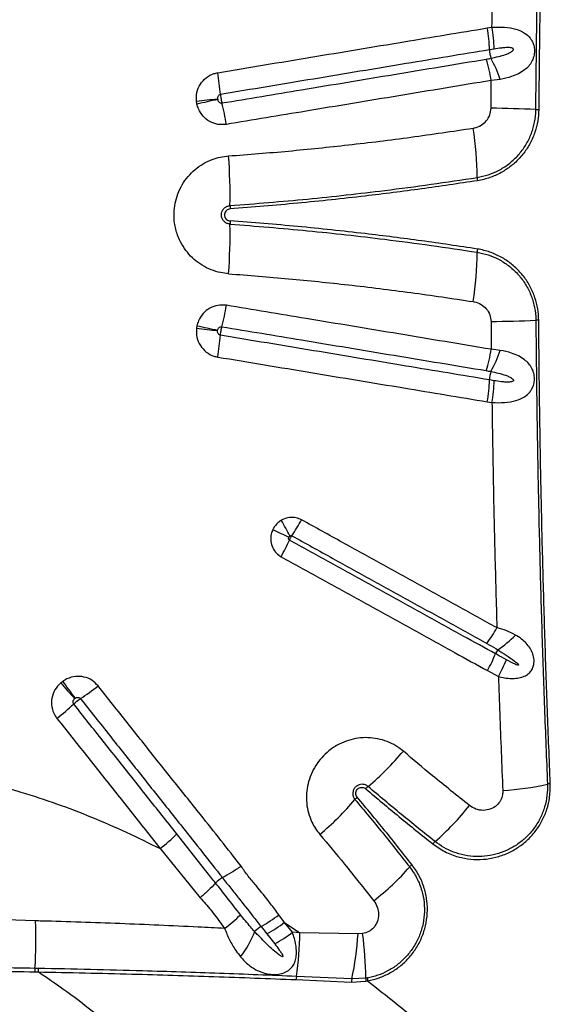
# Model space of a CAD drawing. Units: millimetres. Extents: x 139 to 245, y 140 to 252.
# Drawn here: x 178 to 180, y 203 to 207 of the extents above; entities that cross this region are included whole.
import ezdxf

# ---------------------------------------------------------------- set-up
doc = ezdxf.new("R2010")
doc.units = ezdxf.units.MM

msp = doc.modelspace()

# ---------------------------------------------------------------- linework, layer by layer
at = {"color": 7, "linetype": 'Continuous', "lineweight": 25}
for p, q in [((179.3415, 206.5083), (179.3594, 206.5113)), ((179.3678, 206.4279), (179.3501, 206.4249)), ((179.3561, 206.2021), (179.357, 206.3082)), ((179.3907, 206.3122), (179.357, 206.3082)), ((179.3561, 205.3887), (179.357, 205.2826)), ((179.3907, 205.2786), (179.357, 205.2826)), ((179.3678, 205.1629), (179.3501, 205.1658)), ((179.3415, 205.0825), (179.3594, 205.0795)), ((179.3422, 204.0569), (179.3842, 204.0339)), ((178.0926, 203.378), (178.2462, 203.1908)), ((178.3306, 203.2674), (178.3306, 203.2673)), ((178.3044, 203.2466), (178.3044, 203.2465)), ((178.568, 203.0968), (178.5462, 203.1256)), ((177.6177, 203.1023), (177.5037, 203.106)), ((178.4781, 203.0808), (178.5003, 203.0527)), ((178.568, 203.0968), (178.6267, 203.0569)), ((178.5981, 203.0587), (178.568, 203.0968)), ((178.5003, 203.0527), (178.5303, 203.0146)), ((178.6267, 203.0569), (178.5981, 203.0587)), ((178.8484, 203.0531), (178.6267, 203.0569)), ((178.8658, 203.0541), (178.8484, 203.0531)), ((177.6277, 202.921), (177.6152, 202.9212)), ((177.6143, 202.9079), (177.6268, 202.9076)), ((178.8246, 202.8807), (178.6132, 202.8904)), ((178.8776, 202.8835), (178.8246, 202.8807)), ((178.8839, 202.8845), (178.8776, 202.8835)), ((178.6114, 202.8783), (178.8227, 202.8692)), ((178.8227, 202.8692), (178.8783, 202.8723)), ((178.8783, 202.8723), (178.8849, 202.8735))]:
    msp.add_line(p, q, dxfattribs=at)
for centre, radius, start, end in [((178.7403, 206.4039), 0.6102, 1.9769, 9.8563), ((178.7619, 206.4089), 0.6063, 1.7954, 9.7252), ((179.4775, 206.4295), 0.1275, 182.0588, 196.8176), ((178.7593, 206.2115), 0.6054, 9.1854, 17.0958), ((178.9798, 206.18), 0.4317, 17.8363, 29.5137), ((177.2933, 206.1633), 1.034, 5.0629, 9.709), ((179.0109, 199.5216), 6.7515, 95.93976, 96.62598), ((183.8143, 180.5331), 26.2844, 102.08249, 102.25866), ((177.3477, 205.977), 1.0112, 9.3015, 14.0244), ((179.2859, 200.3044), 5.8981, 87.65704, 89.31819), ((179.5429, 206.5858), 0.3886, 267.6571, 269.2886), ((178.1233, 205.9376), 1.1795, 0.0189, 9.1994), ((176.4153, 205.8695), 1.9446, 358.8539, 4.44), ((179.3808, 205.9379), 0.078, 179.938, 188.9937), ((178.4882, 205.828), 0.1286, 178.815, 184.3202), ((176.4153, 205.7213), 1.9446, 355.56, 1.1461), ((178.4882, 205.7628), 0.1286, 175.6798, 181.185), ((179.3808, 205.6529), 0.078, 171.0063, 180.062), ((178.1233, 205.6532), 1.1795, 350.8006, 359.9811), ((177.3477, 205.6138), 1.0112, 345.9756, 350.6985), ((179.0109, 212.0692), 6.7515, 263.37402, 264.06024), ((183.8143, 231.0577), 26.2844, 257.74134, 257.91751), ((179.2859, 211.2864), 5.8981, 270.68181, 272.34296), ((179.5429, 205.005), 0.3886, 90.7114, 92.3429), ((177.2933, 205.4275), 1.034, 350.291, 354.9371), ((178.7593, 205.3793), 0.6054, 342.9042, 350.8146), ((178.9798, 205.4108), 0.4317, 330.4863, 342.1637), ((179.4775, 205.1613), 0.1275, 163.1824, 177.9412), ((178.7403, 205.1869), 0.6102, 350.1437, 358.0231), ((178.7619, 205.1819), 0.6063, 350.2748, 358.2046), ((177.3289, 203.9268), 1.4142, 27.0762, 29.848), ((177.9311, 205.018), 0.8006, 326.0994, 331.1873), ((181.6976, 211.2923), 7.4116, 244.63737, 245.16381), ((177.8463, 204.8865), 0.8111, 330.845, 335.8777), ((178.8738, 204.4968), 0.5751, 324.2103, 331.3127), ((179.1644, 204.4677), 0.3958, 303.2309, 315.993), ((179.4458, 204.0917), 0.0786, 145.1136, 158.0011), ((178.847, 204.3332), 0.5671, 330.8421, 338.0367), ((178.8939, 204.3029), 0.5593, 331.2524, 338.5345), ((180.5146, 206.4633), 3.7239, 221.212, 222.4427), ((183.8053, 208.3666), 7.4796, 215.56676, 216.17873), ((177.3262, 204.666), 0.8523, 302.8627, 308.4554), ((177.1494, 204.5783), 0.8927, 308.0012, 313.4057), ((178.1894, 204.4477), 1.086, 309.9355, 319.9919), ((178.9332, 203.5596), 0.0724, 130.0917, 139.8978), ((179.3287, 204.7195), 1.1224, 273.6768, 282.4811), ((179.5873, 203.5514), 0.074, 93.8334, 102.4774), ((178.0086, 204.2664), 1.085, 309.7543, 319.746), ((178.8913, 203.5193), 0.0714, 130.0652, 139.9301), ((178.5034, 204.1422), 0.9757, 310.9151, 322.097), ((177.6806, 203.9113), 0.6739, 307.6825, 314.8892), ((179.1852, 203.3559), 0.065, 131.0719, 141.9833), ((178.3121, 203.9495), 0.9742, 307.7369, 318.8349), ((179.0939, 203.2662), 0.0642, 128.0668, 139.0134), ((178.3962, 203.1577), 0.1277, 120.8837, 135.9277), ((177.9633, 203.5737), 0.6256, 306.9143, 314.2249), ((178.2033, 203.573), 0.5637, 299.1801, 307.4671), ((175.8623, 203.0354), 1.7566, 356.2719, 2.1807), ((178.5433, 202.9723), 0.1266, 120.9789, 135.0546), ((178.2296, 203.5425), 0.5596, 298.9327, 307.2139), ((178.1058, 203.1913), 0.3713, 322.4696, 339.5833), ((178.2592, 203.5056), 0.5608, 298.9005, 307.1679), ((177.3221, 203.0791), 1.3048, 351.6866, 359.0248), ((177.7555, 203.1164), 1.0947, 347.5668, 356.683), ((177.5786, 202.8795), 1.2991, 0.1738, 7.7242), ((177.7112, 202.908), 0.0968, 172.1522, 180.0602), ((177.722, 202.9075), 0.0953, 171.8808, 179.9478), ((178.6795, 202.8742), 0.0683, 166.2758, 176.5762), ((178.9622, 202.8834), 0.0845, 179.9237, 187.4999), ((178.9721, 202.8873), 0.0883, 181.7934, 189.0104), ((178.891, 202.8644), 0.0684, 166.1851, 175.9776)]:
    msp.add_arc(centre, radius, start, end, dxfattribs=at)
for points, knots in [([(179.527, 206.1975), (179.528, 206.2975), (179.5299, 206.4974), (179.5349, 206.7951), (179.5414, 207.0904), (179.5497, 207.3834), (179.5595, 207.6758), (179.5674, 207.8701), (179.5713, 207.9672)], [0, 0, 0, 0, 0.168572, 0.3372341, 0.5027558, 0.6682777, 0.8341388, 1, 1, 1, 1]), ([(179.5823, 207.9656), (179.5785, 207.872), (179.5709, 207.6848), (179.5614, 207.4026), (179.5533, 207.1196), (179.5465, 206.8242), (179.5411, 206.5168), (179.5391, 206.3038), (179.5381, 206.1973)], [0, 0, 0, 0, 0.159971, 0.319942, 0.480219, 0.640496, 0.820193, 1, 1, 1, 1]), ([(179.3594, 206.5113), (179.3609, 206.6078), (179.3639, 206.8009), (179.3702, 207.0872), (179.3756, 207.2767), (179.3782, 207.37)], [0, 0, 0, 0, 0.336458, 0.673081, 1, 1, 1, 1]), ([(178.3125, 206.3377), (178.372, 206.3476), (178.4909, 206.3673), (178.6687, 206.3968), (178.8461, 206.4262), (179.0707, 206.4634), (179.2354, 206.4908), (179.3415, 206.5083)], [0, 0, 0, 0, 0.1721945, 0.3443886, 0.5165816, 0.6887733, 1, 1, 1, 1]), ([(179.3594, 206.5113), (179.3756, 206.5118), (179.4077, 206.5128), (179.4499, 206.5054), (179.4827, 206.4916), (179.5022, 206.4748), (179.5126, 206.4589), (179.5187, 206.4448), (179.5217, 206.4298), (179.5218, 206.4119), (179.5186, 206.3961), (179.5111, 206.3783), (179.5002, 206.3624), (179.4829, 206.3464), (179.4609, 206.333), (179.4302, 206.3204), (179.4055, 206.3153), (179.3907, 206.3122)], [0, 0, 0, 0, 0.114007, 0.226157, 0.321947, 0.398926, 0.433266, 0.467512, 0.511347, 0.536992, 0.588824, 0.622407, 0.681279, 0.7404, 0.815283, 0.890252, 1, 1, 1, 1]), ([(179.3501, 206.4249), (179.2443, 206.4074), (179.08, 206.3801), (178.8558, 206.3429), (178.6787, 206.3136), (178.5013, 206.2841), (178.3826, 206.2644), (178.3233, 206.2546)], [0, 0, 0, 0, 0.3112235, 0.483416, 0.6556104, 0.8278063, 1, 1, 1, 1]), ([(179.3555, 206.3927), (179.3745, 206.3969), (179.3983, 206.4022), (179.4253, 206.4124), (179.4347, 206.4178), (179.4395, 206.4224), (179.4408, 206.4242), (179.4415, 206.4259), (179.4415, 206.4273), (179.4411, 206.4285), (179.44, 206.4298), (179.4366, 206.4318), (179.4276, 206.4334), (179.4135, 206.4336), (179.3924, 206.4315), (179.3772, 206.4293), (179.3678, 206.4279)], [0, 0, 0, 0, 0.339209, 0.425263, 0.510349, 0.525528, 0.540788, 0.548355, 0.555994, 0.56277, 0.571079, 0.585574, 0.630717, 0.732707, 0.835122, 1, 1, 1, 1]), ([(178.3288, 206.2221), (178.3794, 206.2305), (178.4807, 206.2473), (178.641, 206.2739), (178.8095, 206.3018), (179.0452, 206.3409), (179.2209, 206.3701), (179.338, 206.3895)], [0, 0, 0, 0, 0.149621, 0.29922, 0.474408, 0.649596, 1, 1, 1, 1]), ([(179.338, 206.3895), (179.3439, 206.3905), (179.3497, 206.3915), (179.3555, 206.3927), (179.3555, 206.3927)], [0, 0, 0, 0, 0.999967, 1, 1, 1, 1]), ([(178.2318, 206.228), (178.2316, 206.2395), (178.2311, 206.2625), (178.2449, 206.2946), (178.2676, 206.3199), (178.292, 206.3333), (178.3076, 206.3367), (178.3125, 206.3377)], [0, 0, 0, 0, 0.2273, 0.454763, 0.678734, 0.899247, 1, 1, 1, 1]), ([(179.357, 206.3082), (179.2396, 206.2887), (179.0635, 206.2595), (178.8274, 206.2203), (178.6585, 206.1923), (178.4979, 206.1657), (178.3964, 206.1489), (178.3456, 206.1404)], [0, 0, 0, 0, 0.350402, 0.525589, 0.700776, 0.850375, 1, 1, 1, 1]), ([(178.2335, 206.2182), (178.2332, 206.2198), (178.2325, 206.2231), (178.2321, 206.2264), (178.2318, 206.228)], [0, 0, 0, 0, 0.501525, 1, 1, 1, 1]), ([(178.3233, 206.2546), (178.3226, 206.2544), (178.3204, 206.2539), (178.3169, 206.2518), (178.3137, 206.2478), (178.312, 206.2425), (178.3121, 206.2388), (178.3122, 206.2369)], [0, 0, 0, 0, 0.092703, 0.298296, 0.516276, 0.751863, 1, 1, 1, 1]), ([(178.3122, 206.2369), (178.3122, 206.2366), (178.3123, 206.236), (178.3124, 206.2355), (178.3125, 206.2352)], [0, 0, 0, 0, 0.498485, 1, 1, 1, 1]), ([(178.3125, 206.2352), (178.3128, 206.2342), (178.3135, 206.2314), (178.3158, 206.2273), (178.3195, 206.2238), (178.3241, 206.2218), (178.3272, 206.222), (178.3288, 206.2221)], [0, 0, 0, 0, 0.138098, 0.373905, 0.592992, 0.79944, 1, 1, 1, 1]), ([(178.3233, 206.2546), (178.3233, 206.2543), (178.3236, 206.2512), (178.3243, 206.2456), (178.3256, 206.2369), (178.3271, 206.2291), (178.3283, 206.2241), (178.3288, 206.2221)], [0, 0, 0, 0, 0.029655, 0.319054, 0.500186, 0.789588, 1, 1, 1, 1]), ([(178.3456, 206.1404), (178.3347, 206.1397), (178.3129, 206.1383), (178.2816, 206.1501), (178.2556, 206.1709), (178.2398, 206.1953), (178.2352, 206.2121), (178.2335, 206.2182)], [0, 0, 0, 0, 0.217236, 0.434512, 0.6531, 0.874469, 1, 1, 1, 1]), ([(179.2877, 206.1262), (179.2895, 206.1265), (179.3002, 206.1284), (179.3186, 206.1359), (179.3389, 206.1531), (179.353, 206.1758), (179.3551, 206.1933), (179.3561, 206.2021)], [0, 0, 0, 0, 0.049919, 0.298612, 0.531356, 0.765578, 1, 1, 1, 1]), ([(179.3029, 205.938), (179.3169, 205.9408), (179.3449, 205.9466), (179.3854, 205.9639), (179.4234, 205.9879), (179.4574, 206.0187), (179.4855, 206.055), (179.5069, 206.0951), (179.521, 206.1382), (179.5264, 206.1728), (179.5269, 206.1926), (179.527, 206.1975)], [0, 0, 0, 0, 0.115984, 0.231966, 0.355406, 0.478834, 0.600702, 0.722556, 0.841749, 0.960932, 1, 1, 1, 1]), ([(179.5381, 206.1973), (179.5373, 206.1827), (179.5357, 206.1535), (179.5245, 206.1102), (179.5068, 206.0688), (179.482, 206.0301), (179.451, 205.9961), (179.4146, 205.9672), (179.3737, 205.945), (179.336, 205.9316), (179.3123, 205.9273), (179.3038, 205.9257)], [0, 0, 0, 0, 0.111026, 0.222058, 0.338459, 0.454871, 0.573221, 0.691583, 0.812476, 0.933375, 1, 1, 1, 1]), ([(178.3541, 206.0201), (178.4306, 206.026), (178.5835, 206.0379), (178.8156, 206.0621), (179.0507, 206.0907), (179.2087, 206.1144), (179.2877, 206.1262)], [0, 0, 0, 0, 0.24342, 0.487031, 0.743406, 1, 1, 1, 1]), ([(178.3541, 205.5707), (178.3438, 205.5719), (178.3211, 205.5745), (178.287, 205.5852), (178.253, 205.602), (178.2224, 205.6246), (178.1959, 205.6518), (178.1744, 205.6832), (178.1571, 205.7206), (178.1471, 205.7608), (178.1449, 205.8021), (178.1492, 205.84), (178.1598, 205.8766), (178.1764, 205.911), (178.1985, 205.942), (178.2255, 205.969), (178.2566, 205.9909), (178.2892, 206.0064), (178.322, 206.0164), (178.3434, 206.0188), (178.3541, 206.0201)], [0, 0, 0, 0, 0.046129, 0.102406, 0.158681, 0.214903, 0.271124, 0.327311, 0.383497, 0.453604, 0.509812, 0.56602, 0.622261, 0.678503, 0.734814, 0.791125, 0.847474, 0.903823, 0.951911, 1, 1, 1, 1]), ([(178.3595, 205.8306), (178.4584, 205.8385), (178.6561, 205.8543), (178.9116, 205.8832), (179.1272, 205.9114), (179.2443, 205.9291), (179.3029, 205.938)], [0, 0, 0, 0, 0.311482, 0.623367, 0.81164, 1, 1, 1, 1]), ([(179.3038, 205.9257), (179.2327, 205.915), (179.0904, 205.8936), (178.8618, 205.8649), (178.6185, 205.8386), (178.4461, 205.8251), (178.3599, 205.8183)], [0, 0, 0, 0, 0.228508, 0.457171, 0.728453, 1, 1, 1, 1]), ([(178.3595, 205.7602), (178.3556, 205.7608), (178.3477, 205.7622), (178.3376, 205.7691), (178.3302, 205.7787), (178.3272, 205.7881), (178.3265, 205.7976), (178.3281, 205.8073), (178.3339, 205.8178), (178.3429, 205.8258), (178.352, 205.8297), (178.3577, 205.8304), (178.3595, 205.8306)], [0, 0, 0, 0, 0.113356, 0.226727, 0.339718, 0.451972, 0.49998, 0.611603, 0.723215, 0.835134, 0.947758, 1, 1, 1, 1]), ([(178.3599, 205.8183), (178.3573, 205.8178), (178.3521, 205.817), (178.3455, 205.8125), (178.3407, 205.8062), (178.3388, 205.8001), (178.3384, 205.795), (178.3389, 205.7899), (178.3413, 205.7836), (178.3464, 205.7776), (178.3528, 205.7736), (178.3576, 205.7729), (178.3599, 205.7725)], [0, 0, 0, 0, 0.113856, 0.227746, 0.341101, 0.453183, 0.499914, 0.564599, 0.676212, 0.787783, 0.899956, 1, 1, 1, 1]), ([(178.3595, 205.7602), (178.4584, 205.7523), (178.6561, 205.7365), (178.9116, 205.7076), (179.1272, 205.6794), (179.2443, 205.6617), (179.3029, 205.6528)], [0, 0, 0, 0, 0.311482, 0.623367, 0.81164, 1, 1, 1, 1]), ([(179.3038, 205.6651), (179.2327, 205.6758), (179.0904, 205.6972), (178.8618, 205.7259), (178.6185, 205.7522), (178.4461, 205.7657), (178.3599, 205.7725)], [0, 0, 0, 0, 0.228508, 0.457171, 0.728453, 1, 1, 1, 1]), ([(179.5381, 205.3935), (179.5373, 205.4081), (179.5357, 205.4373), (179.5245, 205.4805), (179.5068, 205.522), (179.482, 205.5607), (179.451, 205.5947), (179.4146, 205.6236), (179.3737, 205.6458), (179.336, 205.6592), (179.3123, 205.6635), (179.3038, 205.6651)], [0, 0, 0, 0, 0.111026, 0.222058, 0.338459, 0.454871, 0.573221, 0.691583, 0.812476, 0.933375, 1, 1, 1, 1]), ([(179.3029, 205.6528), (179.3169, 205.6499), (179.3449, 205.6442), (179.3854, 205.6269), (179.4234, 205.6029), (179.4574, 205.5721), (179.4855, 205.5358), (179.5069, 205.4957), (179.521, 205.4526), (179.5264, 205.418), (179.5269, 205.3982), (179.527, 205.3932)], [0, 0, 0, 0, 0.115984, 0.231966, 0.355406, 0.478834, 0.600702, 0.722556, 0.841749, 0.960932, 1, 1, 1, 1]), ([(178.3541, 205.5707), (178.4306, 205.5648), (178.5835, 205.5528), (178.8156, 205.5287), (179.0507, 205.5), (179.2087, 205.4764), (179.2877, 205.4646)], [0, 0, 0, 0, 0.24342, 0.487031, 0.743406, 1, 1, 1, 1]), ([(178.3456, 205.4504), (178.3347, 205.4511), (178.3129, 205.4525), (178.2816, 205.4407), (178.2556, 205.4199), (178.2398, 205.3955), (178.2352, 205.3787), (178.2335, 205.3726)], [0, 0, 0, 0, 0.217236, 0.434512, 0.6531, 0.874469, 1, 1, 1, 1]), ([(179.357, 205.2826), (179.2396, 205.3021), (179.0635, 205.3313), (178.8274, 205.3705), (178.6585, 205.3985), (178.4979, 205.4251), (178.3964, 205.4419), (178.3456, 205.4504)], [0, 0, 0, 0, 0.350402, 0.525589, 0.700776, 0.850375, 1, 1, 1, 1]), ([(179.2877, 205.4646), (179.2895, 205.4643), (179.3002, 205.4624), (179.3186, 205.4549), (179.3389, 205.4377), (179.353, 205.415), (179.3551, 205.3975), (179.3561, 205.3887)], [0, 0, 0, 0, 0.049919, 0.298612, 0.531356, 0.765578, 1, 1, 1, 1]), ([(178.2318, 205.3628), (178.2316, 205.3513), (178.2311, 205.3283), (178.2449, 205.2962), (178.2676, 205.2709), (178.292, 205.2575), (178.3076, 205.2541), (178.3125, 205.2531)], [0, 0, 0, 0, 0.2273, 0.454763, 0.678734, 0.899247, 1, 1, 1, 1]), ([(178.2335, 205.3726), (178.2332, 205.371), (178.2325, 205.3677), (178.2321, 205.3644), (178.2318, 205.3628)], [0, 0, 0, 0, 0.501525, 1, 1, 1, 1]), ([(178.3125, 205.3556), (178.3128, 205.3566), (178.3135, 205.3594), (178.3158, 205.3635), (178.3195, 205.367), (178.3241, 205.369), (178.3272, 205.3688), (178.3288, 205.3687)], [0, 0, 0, 0, 0.138098, 0.373905, 0.592992, 0.79944, 1, 1, 1, 1]), ([(178.3233, 205.3362), (178.3233, 205.3365), (178.3236, 205.3396), (178.3243, 205.3452), (178.3256, 205.3539), (178.3271, 205.3617), (178.3283, 205.3667), (178.3288, 205.3687)], [0, 0, 0, 0, 0.029655, 0.319054, 0.500186, 0.789588, 1, 1, 1, 1]), ([(178.3288, 205.3687), (178.3794, 205.3603), (178.4807, 205.3435), (178.641, 205.3169), (178.8095, 205.289), (179.0452, 205.2499), (179.2209, 205.2207), (179.338, 205.2013)], [0, 0, 0, 0, 0.1496214, 0.2992198, 0.4744083, 0.6495956, 1, 1, 1, 1]), ([(179.527, 205.3932), (179.528, 205.2933), (179.5299, 205.0934), (179.5349, 204.7957), (179.5414, 204.5004), (179.5497, 204.2074), (179.5595, 203.915), (179.5674, 203.7207), (179.5713, 203.6236)], [0, 0, 0, 0, 0.168572, 0.337234, 0.502756, 0.668278, 0.834139, 1, 1, 1, 1]), ([(179.5823, 203.6252), (179.5785, 203.7188), (179.5709, 203.906), (179.5614, 204.1882), (179.5533, 204.4712), (179.5465, 204.7666), (179.5411, 205.074), (179.5391, 205.287), (179.5381, 205.3935)], [0, 0, 0, 0, 0.159971, 0.319942, 0.480219, 0.640496, 0.820193, 1, 1, 1, 1]), ([(178.3233, 205.3362), (178.3226, 205.3364), (178.3204, 205.3368), (178.3169, 205.339), (178.3137, 205.343), (178.312, 205.3483), (178.3121, 205.352), (178.3122, 205.3539)], [0, 0, 0, 0, 0.092703, 0.298296, 0.516276, 0.751863, 1, 1, 1, 1]), ([(178.3122, 205.3539), (178.3122, 205.3542), (178.3123, 205.3548), (178.3124, 205.3553), (178.3125, 205.3556)], [0, 0, 0, 0, 0.498485, 1, 1, 1, 1]), ([(179.3501, 205.1658), (179.2443, 205.1834), (179.08, 205.2107), (178.8558, 205.2479), (178.6787, 205.2772), (178.5013, 205.3067), (178.3826, 205.3264), (178.3233, 205.3362)], [0, 0, 0, 0, 0.3112235, 0.483416, 0.6556104, 0.8278063, 1, 1, 1, 1]), ([(178.3125, 205.2531), (178.372, 205.2432), (178.4909, 205.2235), (178.6687, 205.194), (178.8461, 205.1646), (179.0707, 205.1274), (179.2354, 205.1), (179.3415, 205.0825)], [0, 0, 0, 0, 0.172195, 0.344389, 0.516582, 0.688773, 1, 1, 1, 1]), ([(179.3594, 205.0795), (179.3756, 205.079), (179.4077, 205.078), (179.4499, 205.0854), (179.4827, 205.0992), (179.5022, 205.116), (179.5126, 205.1319), (179.5187, 205.146), (179.5217, 205.161), (179.5218, 205.1789), (179.5186, 205.1947), (179.5111, 205.2125), (179.5002, 205.2284), (179.4829, 205.2444), (179.4609, 205.2578), (179.4302, 205.2704), (179.4055, 205.2755), (179.3907, 205.2786)], [0, 0, 0, 0, 0.1140067, 0.226157, 0.3219472, 0.3989257, 0.4332655, 0.4675118, 0.5113469, 0.5369924, 0.5888239, 0.6224071, 0.6812791, 0.7404, 0.8152825, 0.8902524, 1, 1, 1, 1]), ([(179.338, 205.2013), (179.3439, 205.2003), (179.3497, 205.1993), (179.3555, 205.1981), (179.3555, 205.1981)], [0, 0, 0, 0, 0.999967, 1, 1, 1, 1]), ([(179.3555, 205.1981), (179.3745, 205.1939), (179.3983, 205.1886), (179.4253, 205.1784), (179.4347, 205.173), (179.4395, 205.1684), (179.4408, 205.1666), (179.4415, 205.1649), (179.4415, 205.1635), (179.4411, 205.1623), (179.44, 205.161), (179.4366, 205.159), (179.4276, 205.1574), (179.4135, 205.1572), (179.3924, 205.1593), (179.3772, 205.1615), (179.3678, 205.1629)], [0, 0, 0, 0, 0.339209, 0.425263, 0.510349, 0.525528, 0.540788, 0.548355, 0.555994, 0.56277, 0.571079, 0.585574, 0.630717, 0.732707, 0.835122, 1, 1, 1, 1]), ([(179.3594, 205.0795), (179.3609, 204.983), (179.3639, 204.7899), (179.3702, 204.5036), (179.3756, 204.3141), (179.3782, 204.2208)], [0, 0, 0, 0, 0.336458, 0.673081, 1, 1, 1, 1]), ([(178.5556, 204.6307), (178.551, 204.6276), (178.5388, 204.6194), (178.5285, 204.6062), (178.5236, 204.5965), (178.5229, 204.595)], [0, 0, 0, 0, 0.337487, 0.8984515, 1, 1, 1, 1]), ([(178.6326, 204.6321), (178.6259, 204.6351), (178.6113, 204.6416), (178.5861, 204.6424), (178.5669, 204.637), (178.5574, 204.6317), (178.5556, 204.6307)], [0, 0, 0, 0, 0.271814, 0.595783, 0.92148, 1, 1, 1, 1]), ([(179.3782, 204.2208), (179.3538, 204.2342), (179.2806, 204.2746), (179.1827, 204.3287), (179.0846, 204.3828), (178.9863, 204.437), (178.8878, 204.4913), (178.7617, 204.5609), (178.6848, 204.6033), (178.6326, 204.6321)], [0, 0, 0, 0, 0.098898, 0.296701, 0.395603, 0.494507, 0.692322, 0.79123, 1, 1, 1, 1]), ([(178.5229, 204.595), (178.5206, 204.5893), (178.515, 204.5752), (178.5139, 204.5508), (178.5211, 204.5252), (178.5353, 204.5043), (178.5485, 204.4954), (178.5546, 204.4914)], [0, 0, 0, 0, 0.154282, 0.377446, 0.59764, 0.816411, 1, 1, 1, 1]), ([(178.5865, 204.555), (178.586, 204.5554), (178.5848, 204.5563), (178.5836, 204.5585), (178.5832, 204.5612), (178.5836, 204.5639), (178.5843, 204.5655), (178.5846, 204.5661)], [0, 0, 0, 0, 0.160172, 0.360126, 0.579619, 0.823111, 1, 1, 1, 1]), ([(178.5846, 204.5661), (178.5847, 204.5663), (178.5852, 204.5675), (178.5864, 204.5691), (178.5877, 204.5701), (178.5882, 204.5705)], [0, 0, 0, 0, 0.104075, 0.67335, 1, 1, 1, 1]), ([(178.5865, 204.555), (178.5869, 204.5559), (178.5881, 204.5586), (178.5903, 204.5627), (178.593, 204.5675), (178.5947, 204.57), (178.5956, 204.5714)], [0, 0, 0, 0, 0.154081, 0.499874, 0.7163, 1, 1, 1, 1]), ([(179.3729, 204.1211), (179.332, 204.1437), (179.2666, 204.1798), (179.1767, 204.2294), (179.0788, 204.2834), (178.9807, 204.3375), (178.8579, 204.4053), (178.7347, 204.4733), (178.6359, 204.5278), (178.5865, 204.555)], [0, 0, 0, 0, 0.1573898, 0.2510057, 0.3446235, 0.5318664, 0.6254891, 0.8127426, 1, 1, 1, 1]), ([(178.5882, 204.5705), (178.5884, 204.5707), (178.5893, 204.5713), (178.5911, 204.5721), (178.5936, 204.5723), (178.595, 204.5717), (178.5956, 204.5714)], [0, 0, 0, 0, 0.088112, 0.432988, 0.747656, 1, 1, 1, 1]), ([(178.5956, 204.5714), (178.6477, 204.5427), (178.7246, 204.5003), (178.8505, 204.4308), (178.9488, 204.3765), (179.047, 204.3224), (179.1449, 204.2683), (179.2427, 204.2143), (179.3159, 204.174), (179.3402, 204.1605)], [0, 0, 0, 0, 0.208764, 0.307671, 0.505487, 0.60439, 0.703294, 0.901101, 1, 1, 1, 1]), ([(178.5546, 204.4914), (178.6041, 204.4641), (178.703, 204.4095), (178.8263, 204.3415), (178.9494, 204.2736), (179.0477, 204.2194), (179.1457, 204.1653), (179.2358, 204.1156), (179.3012, 204.0795), (179.3422, 204.0569)], [0, 0, 0, 0, 0.187258, 0.374509, 0.468131, 0.655374, 0.748992, 0.842607, 1, 1, 1, 1]), ([(179.4491, 204.1927), (179.4383, 204.1984), (179.4163, 204.2098), (179.391, 204.2171), (179.3782, 204.2208)], [0, 0, 0, 0, 0.493142, 1, 1, 1, 1]), ([(179.3402, 204.1605), (179.3515, 204.1542), (179.3653, 204.1463), (179.3788, 204.1382), (179.3813, 204.1366), (179.3813, 204.1366)], [0, 0, 0, 0, 0.815666, 0.999988, 1, 1, 1, 1]), ([(179.3842, 204.0339), (179.3967, 204.0314), (179.4193, 204.0267), (179.4492, 204.0266), (179.4728, 204.0308), (179.4907, 204.0384), (179.5046, 204.0494), (179.5121, 204.06), (179.5174, 204.0718), (179.5202, 204.0834), (179.5205, 204.1016), (179.516, 204.1219), (179.5053, 204.1431), (179.4905, 204.1617), (179.4718, 204.1786), (179.457, 204.1878), (179.4491, 204.1927)], [0, 0, 0, 0, 0.120338, 0.219012, 0.294977, 0.365139, 0.420779, 0.475603, 0.490494, 0.542756, 0.582641, 0.656898, 0.736675, 0.820693, 0.904877, 1, 1, 1, 1]), ([(179.3813, 204.1366), (179.3923, 204.1299), (179.4142, 204.1163), (179.44, 204.0973), (179.4562, 204.0855), (179.4604, 204.0796), (179.4607, 204.0789), (179.4608, 204.0784), (179.4609, 204.0781), (179.4608, 204.0778), (179.4606, 204.0776), (179.4603, 204.0774), (179.4591, 204.0773), (179.4548, 204.0782), (179.4395, 204.0846), (179.4254, 204.0923), (179.4144, 204.0983)], [0, 0, 0, 0, 0.256308, 0.512692, 0.641163, 0.647086, 0.653126, 0.655304, 0.657501, 0.658997, 0.660494, 0.662609, 0.666574, 0.68366, 0.751127, 1, 1, 1, 1]), ([(179.4144, 204.0983), (179.403, 204.1045), (179.3892, 204.1121), (179.3754, 204.1198), (179.3729, 204.1211)], [0, 0, 0, 0, 0.820439, 1, 1, 1, 1]), ([(177.7132, 204.0099), (177.7053, 204.0015), (177.6895, 203.9849), (177.6781, 203.952), (177.6778, 203.9182), (177.6868, 203.8919), (177.6961, 203.8789), (177.699, 203.8748)], [0, 0, 0, 0, 0.22714, 0.454208, 0.677941, 0.898423, 1, 1, 1, 1]), ([(177.7211, 204.016), (177.7197, 204.015), (177.717, 204.0131), (177.7145, 204.0109), (177.7132, 204.0099)], [0, 0, 0, 0, 0.503851, 1, 1, 1, 1]), ([(177.8563, 203.9986), (177.8487, 204.0064), (177.8336, 204.022), (177.8024, 204.0343), (177.7692, 204.0362), (177.7411, 204.0287), (177.7264, 204.0194), (177.7211, 204.016)], [0, 0, 0, 0, 0.2173, 0.4348165, 0.6535724, 0.8749271, 1, 1, 1, 1]), ([(179.3842, 204.0339), (179.3858, 203.9869), (179.3908, 203.8417), (179.3967, 203.6971), (179.4007, 203.5994)], [0, 0, 0, 0, 0.3241734, 1, 1, 1, 1]), ([(178.4022, 203.311), (178.3507, 203.3766), (178.2625, 203.4889), (178.1352, 203.6469), (178.0423, 203.7638), (177.9494, 203.8811), (177.8935, 203.9516), (177.8563, 203.9986)], [0, 0, 0, 0, 0.286485, 0.490338, 0.694198, 0.796129, 1, 1, 1, 1]), ([(177.7629, 203.9297), (177.7624, 203.9303), (177.7611, 203.9321), (177.76, 203.9361), (177.7604, 203.9412), (177.7626, 203.9462), (177.7652, 203.9489), (177.7665, 203.9502)], [0, 0, 0, 0, 0.093574, 0.299402, 0.517304, 0.752389, 1, 1, 1, 1]), ([(177.7629, 203.9297), (177.7631, 203.9299), (177.7654, 203.9321), (177.7695, 203.9358), (177.7764, 203.9414), (177.7828, 203.9462), (177.787, 203.9489), (177.7887, 203.9501)], [0, 0, 0, 0, 0.029352, 0.319005, 0.500296, 0.789952, 1, 1, 1, 1]), ([(177.7665, 203.9502), (177.7668, 203.9504), (177.7672, 203.9508), (177.7676, 203.9511), (177.7679, 203.9513)], [0, 0, 0, 0, 0.496174, 1, 1, 1, 1]), ([(177.7679, 203.9513), (177.7688, 203.9519), (177.7712, 203.9535), (177.7756, 203.9549), (177.7807, 203.955), (177.7854, 203.9534), (177.7876, 203.9512), (177.7887, 203.9501)], [0, 0, 0, 0, 0.1374565, 0.3730394, 0.5922259, 0.7990388, 1, 1, 1, 1]), ([(177.7887, 203.9501), (177.8259, 203.9032), (177.8817, 203.8329), (177.9746, 203.7159), (178.0674, 203.599), (178.1924, 203.4418), (178.28, 203.3314), (178.3306, 203.2674), (178.3306, 203.2674)], [0, 0, 0, 0, 0.204877, 0.307411, 0.512671, 0.717718, 0.999998, 1, 1, 1, 1]), ([(178.1562, 203.4339), (178.1187, 203.4813), (178.0435, 203.5761), (177.9495, 203.6946), (177.8559, 203.8125), (177.8001, 203.8828), (177.7629, 203.9297)], [0, 0, 0, 0, 0.287754, 0.575804, 0.717291, 1, 1, 1, 1]), ([(177.699, 203.8748), (177.7364, 203.8279), (177.7924, 203.7575), (177.8862, 203.6396), (177.9803, 203.5209), (178.0551, 203.4257), (178.0926, 203.378)], [0, 0, 0, 0, 0.282971, 0.424451, 0.712203, 1, 1, 1, 1]), ([(179.0213, 203.7495), (179.0121, 203.7566), (178.993, 203.7713), (178.9598, 203.7872), (178.9238, 203.798), (178.8862, 203.8022), (178.8484, 203.8002), (178.8113, 203.7918), (178.7734, 203.7763), (178.7387, 203.7539), (178.7089, 203.7256), (178.6858, 203.6953), (178.6682, 203.6616), (178.6563, 203.6256), (178.6507, 203.5883), (178.6513, 203.5506), (178.6582, 203.5138), (178.6703, 203.4816), (178.6852, 203.4543), (178.6967, 203.4396), (178.7024, 203.4323)], [0, 0, 0, 0, 0.053117, 0.110103, 0.167088, 0.223936, 0.280784, 0.337378, 0.393971, 0.463776, 0.520169, 0.576561, 0.632862, 0.689163, 0.745479, 0.801795, 0.858345, 0.914896, 0.957448, 1, 1, 1, 1]), ([(179.2733, 203.5428), (179.2264, 203.5802), (179.1417, 203.6478), (179.0585, 203.7181), (179.0213, 203.7495)], [0, 0, 0, 0, 0.55315, 1, 1, 1, 1]), ([(177.1568, 203.6787), (177.1909, 203.6741), (177.2592, 203.6649), (177.3608, 203.6454), (177.4617, 203.6219), (177.5745, 203.5906), (177.6981, 203.5501), (177.8321, 203.4988), (177.9639, 203.4417), (178.0497, 203.3993), (178.0926, 203.378)], [0, 0, 0, 0, 0.103954, 0.207911, 0.312712, 0.417516, 0.562427, 0.70735, 0.85367, 1, 1, 1, 1]), ([(178.8866, 203.6149), (178.8833, 203.6172), (178.8766, 203.6219), (178.8644, 203.624), (178.8523, 203.6222), (178.8416, 203.6164), (178.8336, 203.6076), (178.8288, 203.5967), (178.8279, 203.585), (178.8305, 203.5739), (178.8347, 203.568), (178.8366, 203.5653)], [0, 0, 0, 0, 0.116346, 0.232739, 0.347862, 0.460465, 0.570937, 0.680575, 0.790956, 0.903321, 1, 1, 1, 1]), ([(178.8453, 203.574), (178.8438, 203.5762), (178.8408, 203.5805), (178.8394, 203.5885), (178.8406, 203.5964), (178.8444, 203.6033), (178.8501, 203.6085), (178.8571, 203.6115), (178.8647, 203.6121), (178.872, 203.6103), (178.876, 203.6075), (178.8778, 203.6062)], [0, 0, 0, 0, 0.1168678, 0.2338288, 0.3488591, 0.4600298, 0.5684415, 0.6763575, 0.7861202, 0.8992735, 1, 1, 1, 1]), ([(178.8778, 203.6062), (178.9201, 203.5705), (179.0047, 203.499), (179.0909, 203.4303), (179.1339, 203.3959)], [0, 0, 0, 0, 0.499877, 1, 1, 1, 1]), ([(179.1424, 203.4049), (179.0994, 203.4392), (179.0134, 203.5079), (178.9288, 203.5792), (178.8866, 203.6149)], [0, 0, 0, 0, 0.499878, 1, 1, 1, 1]), ([(179.1339, 203.3959), (179.1489, 203.3854), (179.1788, 203.3645), (179.2284, 203.3457), (179.2782, 203.3363), (179.3266, 203.3357), (179.3744, 203.3436), (179.4196, 203.3594), (179.4611, 203.3826), (179.4976, 203.4119), (179.5284, 203.4468), (179.5528, 203.4856), (179.5701, 203.5277), (179.5817, 203.5745), (179.5821, 203.6073), (179.5823, 203.6252)], [0, 0, 0, 0, 0.088179, 0.176353, 0.253916, 0.331469, 0.407523, 0.483565, 0.557286, 0.631, 0.70262, 0.774239, 0.844907, 0.91558, 1, 1, 1, 1]), ([(179.5713, 203.6236), (179.5712, 203.6091), (179.571, 203.5801), (179.5618, 203.537), (179.5458, 203.4959), (179.5234, 203.4581), (179.4951, 203.4248), (179.4621, 203.3966), (179.4251, 203.3744), (179.3849, 203.3583), (179.3425, 203.349), (179.2987, 203.3467), (179.2549, 203.3517), (179.2134, 203.3636), (179.1753, 203.3812), (179.1534, 203.397), (179.1424, 203.4049)], [0, 0, 0, 0, 0.071864, 0.143718, 0.215641, 0.28756, 0.358277, 0.428998, 0.499689, 0.570388, 0.642499, 0.714619, 0.788992, 0.863372, 0.931685, 1, 1, 1, 1]), ([(179.4007, 203.5994), (179.4006, 203.594), (179.4004, 203.5812), (179.3934, 203.5611), (179.3782, 203.5414), (179.3548, 203.5272), (179.3264, 203.5224), (179.2973, 203.5272), (179.2813, 203.5376), (179.2733, 203.5428)], [0, 0, 0, 0, 0.090926, 0.217754, 0.351644, 0.502368, 0.670162, 0.835297, 1, 1, 1, 1]), ([(178.8366, 203.5653), (178.8721, 203.5229), (178.943, 203.438), (179.0113, 203.3515), (179.0454, 203.3083)], [0, 0, 0, 0, 0.499883, 1, 1, 1, 1]), ([(179.0543, 203.3167), (179.0202, 203.36), (178.9518, 203.4465), (178.8808, 203.5315), (178.8453, 203.574)], [0, 0, 0, 0, 0.499884, 1, 1, 1, 1]), ([(178.3044, 203.2465), (178.3044, 203.2465), (178.2922, 203.2619), (178.2429, 203.3244), (178.1935, 203.3868), (178.1562, 203.4339)], [0, 0, 0, 0, 0.000001, 0.246017, 1, 1, 1, 1]), ([(178.7024, 203.4323), (178.7339, 203.3947), (178.8039, 203.3111), (178.8712, 203.2259), (178.9083, 203.1791)], [0, 0, 0, 0, 0.449903, 1, 1, 1, 1]), ([(178.4022, 203.311), (178.4019, 203.3109), (178.3899, 203.3024), (178.3649, 203.2859), (178.3421, 203.2735), (178.3306, 203.2674)], [0, 0, 0, 0, 0.009459, 0.502054, 1, 1, 1, 1]), ([(178.5462, 203.1256), (178.5357, 203.1396), (178.5075, 203.1772), (178.4686, 203.2263), (178.4287, 203.2723), (178.411, 203.2981), (178.4022, 203.311)], [0, 0, 0, 0, 0.22354, 0.601363, 0.800384, 1, 1, 1, 1]), ([(179.0454, 203.3083), (179.0552, 203.2943), (179.0746, 203.2662), (179.0925, 203.2196), (179.1016, 203.1724), (179.1024, 203.1261), (179.095, 203.0806), (179.0804, 203.0376), (179.0586, 202.9981), (179.0311, 202.9632), (178.9983, 202.9337), (178.9623, 202.9106), (178.9238, 202.8936), (178.8972, 202.8876), (178.8839, 202.8845)], [0, 0, 0, 0, 0.095662, 0.191313, 0.277206, 0.363085, 0.44675, 0.530402, 0.611377, 0.692346, 0.771387, 0.850431, 0.925212, 1, 1, 1, 1]), ([(178.8849, 202.8735), (178.885, 202.8735), (178.8999, 202.8762), (178.9291, 202.884), (178.9706, 202.9026), (179.0086, 202.928), (179.0424, 202.9595), (179.0706, 202.9965), (179.0926, 203.0383), (179.1072, 203.0836), (179.114, 203.1312), (179.1124, 203.1795), (179.1022, 203.2279), (179.0835, 203.2748), (179.064, 203.3027), (179.0543, 203.3167)], [0, 0, 0, 0, 0.0005442, 0.0792798, 0.1580077, 0.2372084, 0.3164074, 0.3975019, 0.4786026, 0.5622651, 0.64594, 0.7316508, 0.8173745, 0.9086832, 1, 1, 1, 1]), ([(178.3306, 203.2673), (178.3306, 203.2673), (178.3309, 203.2669), (178.3414, 203.2533), (178.3622, 203.2269), (178.4003, 203.1793), (178.439, 203.1307), (178.4673, 203.0946), (178.4781, 203.0808), (178.4781, 203.0808)], [0, 0, 0, 0, 0.000002, 0.006266, 0.214166, 0.422172, 0.778695, 0.999998, 1, 1, 1, 1]), ([(178.3044, 203.2465), (178.2957, 203.2374), (178.2785, 203.2194), (178.2572, 203.2002), (178.2464, 203.191), (178.2462, 203.1908)], [0, 0, 0, 0, 0.500038, 0.990294, 1, 1, 1, 1]), ([(178.3996, 203.1254), (178.3819, 203.1482), (178.3506, 203.1886), (178.3187, 203.229), (178.3044, 203.2466), (178.3044, 203.2466)], [0, 0, 0, 0, 0.563948, 0.999996, 1, 1, 1, 1]), ([(178.2462, 203.1908), (178.2596, 203.1754), (178.2924, 203.1378), (178.3217, 203.0974), (178.339, 203.0735)], [0, 0, 0, 0, 0.409396, 1, 1, 1, 1]), ([(178.9083, 203.1791), (178.9134, 203.1712), (178.9235, 203.1555), (178.9283, 203.1268), (178.9235, 203.0989), (178.9094, 203.076), (178.8894, 203.0601), (178.8738, 203.0562), (178.8658, 203.0541)], [0, 0, 0, 0, 0.17837, 0.356901, 0.538617, 0.701268, 0.847336, 1, 1, 1, 1]), ([(178.4537, 203.0617), (178.4537, 203.0617), (178.4485, 203.0676), (178.43, 203.0883), (178.4123, 203.1099), (178.3996, 203.1254)], [0, 0, 0, 0, 0.000007, 0.282264, 1, 1, 1, 1]), ([(178.339, 203.0735), (178.3052, 203.0753), (178.172, 203.0822), (177.9394, 203.0923), (177.7326, 203.0992), (177.6252, 203.1021), (177.6177, 203.1023)], [0, 0, 0, 0, 0.140771, 0.554822, 0.968957, 1, 1, 1, 1]), ([(178.339, 203.0735), (178.345, 203.0588), (178.3571, 203.029), (178.3783, 202.993), (178.3938, 202.9732), (178.4002, 202.9651)], [0, 0, 0, 0, 0.363427, 0.738773, 1, 1, 1, 1]), ([(178.4002, 202.9651), (178.4101, 202.9543), (178.43, 202.9328), (178.4586, 202.9151), (178.4856, 202.9042), (178.5068, 202.8988), (178.5326, 202.8973), (178.5524, 202.8999), (178.5715, 202.9062), (178.5878, 202.916), (178.601, 202.9315), (178.6091, 202.9494), (178.6134, 202.9708), (178.6132, 202.9998), (178.6076, 203.03), (178.6007, 203.0509), (178.5981, 203.0587)], [0, 0, 0, 0, 0.127372, 0.254321, 0.292323, 0.374372, 0.430334, 0.491008, 0.522429, 0.583339, 0.640015, 0.694172, 0.753987, 0.828641, 0.936615, 1, 1, 1, 1]), ([(178.5303, 203.0146), (178.5363, 203.0069), (178.5452, 202.9953), (178.5547, 202.9813), (178.5589, 202.974), (178.5606, 202.9702), (178.5611, 202.9683), (178.5611, 202.9672), (178.5609, 202.9666), (178.5606, 202.9662), (178.5602, 202.9659), (178.5595, 202.9658), (178.5578, 202.966), (178.5514, 202.969), (178.5377, 202.9794), (178.5175, 202.9966), (178.488, 203.025), (178.4673, 203.0472), (178.4537, 203.0617)], [0, 0, 0, 0, 0.143576, 0.215375, 0.251289, 0.269262, 0.278265, 0.282027, 0.285828, 0.287979, 0.290135, 0.292955, 0.298002, 0.314677, 0.393098, 0.548927, 0.704916, 1, 1, 1, 1]), ([(177.6152, 202.9212), (177.5612, 202.9221), (177.4529, 202.9238), (177.3438, 202.925), (177.2892, 202.9255)], [0, 0, 0, 0, 0.499605, 1, 1, 1, 1]), ([(178.6132, 202.8904), (178.5153, 202.8944), (178.3195, 202.9025), (178.0578, 202.9108), (177.8274, 202.9169), (177.6943, 202.9196), (177.6277, 202.921)], [0, 0, 0, 0, 0.2980471, 0.5961219, 0.798046, 1, 1, 1, 1]), ([(177.2887, 202.9127), (177.3432, 202.9121), (177.4522, 202.9109), (177.5602, 202.9089), (177.6143, 202.9079)], [0, 0, 0, 0, 0.499581, 1, 1, 1, 1]), ([(178.0165, 202.5996), (177.9691, 202.6422), (177.8838, 202.7186), (177.7536, 202.8215), (177.6691, 202.8789), (177.6268, 202.9076)], [0, 0, 0, 0, 0.385142, 0.692078, 1, 1, 1, 1]), ([(177.6268, 202.9076), (177.6867, 202.9065), (177.8064, 202.9042), (178.0302, 202.8986), (178.2982, 202.8906), (178.507, 202.8824), (178.6114, 202.8783)], [0, 0, 0, 0, 0.181848, 0.363733, 0.681858, 1, 1, 1, 1]), ([(178.8849, 202.8735), (178.9441, 202.8268), (179.0624, 202.7335), (179.2333, 202.5877), (179.4001, 202.4381), (179.5626, 202.285), (179.7212, 202.1288), (179.8776, 201.9681), (180.0322, 201.8031), (180.1331, 201.6902), (180.1836, 201.6337)], [0, 0, 0, 0, 0.123028, 0.246097, 0.369138, 0.493206, 0.617298, 0.741372, 0.870646, 1, 1, 1, 1])]:
    msp.add_open_spline(points, degree=3, knots=knots, dxfattribs=at)

doc.saveas('drawing.dxf')
